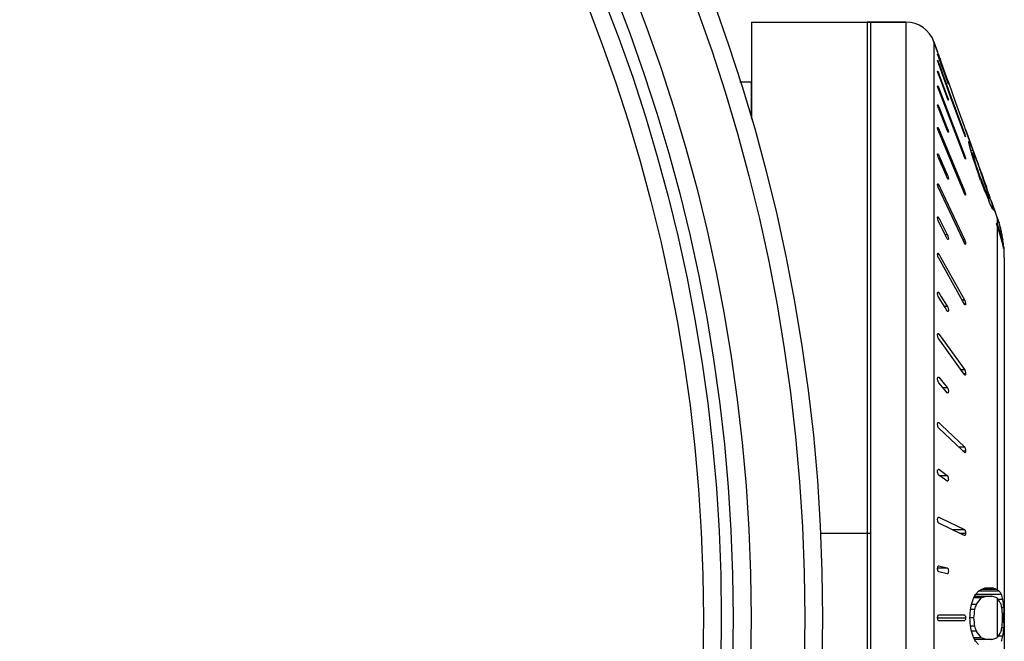
# Model space of a CAD drawing. Units: millimetres. Extents: x 0 to 420, y 0 to 297.
# Drawn here: x 230 to 239, y 229 to 234 of the extents above; entities that cross this region are included whole.
import ezdxf

# ---------------------------------------------------------------- set-up
doc = ezdxf.new("R2010")
doc.units = ezdxf.units.MM
doc.header["$LTSCALE"] = 23.1
doc.layers.add('02___PRT_ALL_AXES', color=7, linetype='CONTINUOUS')
doc.layers.add('7_ALL_FEATURES', color=7, linetype='CONTINUOUS')

msp = doc.modelspace()

# ---------------------------------------------------------------- linework, layer by layer
at = {"layer": '02___PRT_ALL_AXES', "color": 7, "linetype": 'CONTINUOUS'}
for p, q in [((237.4681, 234.1012), (237.4681, 224.1012)), ((237.7926, 234.1012), (237.4681, 234.1012)), ((238.0584, 233.8512), (238.0277, 233.9361)), ((236.399, 233.6012), (236.4931, 233.6012)), ((236.4931, 233.6012), (236.4931, 233.2992)), ((238.3626, 233.0089), (238.2931, 233.2012))]:
    msp.add_line(p, q, dxfattribs=at)
at = {"layer": '7_ALL_FEATURES', "color": 3, "linetype": 'CONTINUOUS'}
msp.add_line((236.4962, 234.1012), (236.4962, 233.2878), dxfattribs=at)
at = {"layer": '7_ALL_FEATURES', "color": 7, "linetype": 'CONTINUOUS'}
for p, q in [((236.4962, 234.1012), (237.7926, 234.1012)), ((237.4962, 234.1012), (237.4962, 206.0408)), ((238.0277, 233.9361), (238.0584, 233.8512)), ((238.0611, 233.8438), (238.0584, 233.8512)), ((238.0674, 233.8262), (238.0611, 233.8438)), ((238.0584, 233.779), (238.0585, 233.7794)), ((238.0739, 233.8084), (238.0674, 233.8262)), ((238.0674, 233.8104), (238.0688, 233.8065)), ((238.075, 233.785), (238.0674, 233.806)), ((238.0674, 233.7587), (238.0702, 233.7511)), ((238.0969, 233.6695), (238.0674, 233.7501)), ((238.0688, 233.8065), (238.0764, 233.7856)), ((238.0702, 233.7511), (238.0997, 233.6706)), ((238.0814, 233.7873), (238.0739, 233.8084)), ((238.0853, 233.7566), (238.075, 233.785)), ((238.0764, 233.7856), (238.0867, 233.7571)), ((238.0917, 233.7588), (238.0814, 233.7873)), ((238.1382, 233.6106), (238.0853, 233.7566)), ((238.0867, 233.7571), (238.1396, 233.6112)), ((238.14, 233.6252), (238.0917, 233.7588)), ((238.0674, 233.6717), (238.0717, 233.6603)), ((238.1679, 233.4759), (238.0969, 233.6695)), ((238.0997, 233.6706), (238.1707, 233.4769)), ((238.1354, 233.4769), (238.0674, 233.6587)), ((238.0717, 233.6603), (238.1396, 233.4785)), ((238.1396, 233.6068), (238.1382, 233.6106)), ((238.1458, 233.609), (238.14, 233.6252)), ((238.1542, 233.586), (238.1458, 233.609)), ((238.2122, 233.4252), (238.1542, 233.586)), ((238.0584, 233.5647), (238.059, 233.5662)), ((238.064, 233.558), (238.0674, 233.5498)), ((238.0674, 233.5498), (238.0731, 233.5349)), ((238.2784, 232.9838), (238.0674, 233.5327)), ((238.0731, 233.5349), (238.2841, 232.986)), ((238.1396, 233.4655), (238.1354, 233.4769)), ((238.2813, 233.1668), (238.1679, 233.4759)), ((238.1707, 233.4769), (238.2841, 233.1679)), ((238.2841, 233.2262), (238.2122, 233.4252)), ((238.0674, 233.3941), (238.0747, 233.3758)), ((238.1324, 233.2099), (238.0674, 233.3729)), ((238.0747, 233.3758), (238.1396, 233.2128)), ((238.0674, 233.2057), (238.0763, 233.1844)), ((238.2752, 232.6823), (238.0674, 233.1807)), ((238.0763, 233.1844), (238.2841, 232.686)), ((238.1396, 233.1917), (238.1324, 233.2099)), ((238.2874, 233.2169), (238.2841, 233.2262)), ((238.289, 233.2126), (238.2874, 233.2169)), ((238.2904, 233.2086), (238.289, 233.2126)), ((238.2931, 233.2012), (238.2904, 233.2086)), ((238.2931, 233.2012), (238.3626, 233.0089)), ((238.2841, 233.1592), (238.2813, 233.1668)), ((238.2905, 233.1492), (238.2924, 233.1425)), ((238.2931, 233.1389), (238.293, 233.1385)), ((238.3194, 233.1012), (238.3229, 233.1012)), ((238.3278, 233.0916), (238.3305, 233.0863)), ((238.3305, 233.0863), (238.3326, 233.082)), ((238.3326, 233.082), (238.3219, 233.082)), ((238.3553, 233.0246), (238.3372, 233.0246)), ((238.3432, 233.0054), (238.358, 233.0054)), ((238.3441, 233.0532), (238.3529, 233.0307)), ((238.3529, 233.0307), (238.3553, 233.0246)), ((238.3553, 233.0246), (238.3613, 233.0086)), ((238.358, 233.0054), (238.3623, 232.9959)), ((238.3613, 233.0086), (238.3619, 233.0069)), ((238.3619, 233.0069), (238.3696, 232.9861)), ((238.0674, 232.986), (238.078, 232.962)), ((238.1291, 232.8175), (238.0674, 232.9573)), ((238.078, 232.962), (238.1396, 232.8222)), ((238.2841, 232.9689), (238.2784, 232.9838)), ((238.2873, 232.961), (238.2841, 232.9689)), ((238.2931, 232.9539), (238.2926, 232.9525)), ((238.3571, 232.9863), (238.3491, 232.9863)), ((238.3625, 232.9671), (238.3571, 232.9863)), ((238.3678, 232.948), (238.3609, 232.948)), ((238.3623, 232.9959), (238.3666, 232.9863)), ((238.3673, 232.9498), (238.3625, 232.9671)), ((238.3666, 232.9863), (238.3742, 232.9671)), ((238.3678, 232.948), (238.3673, 232.9498)), ((238.377, 232.9192), (238.3678, 232.948)), ((238.3696, 232.9861), (238.381, 232.9554)), ((238.3742, 232.9671), (238.379, 232.9551)), ((238.379, 232.9551), (238.3818, 232.948)), ((238.381, 232.9554), (238.3838, 232.948)), ((238.3838, 232.948), (238.3818, 232.948)), ((238.3818, 232.948), (238.4033, 232.8906)), ((238.3838, 232.948), (238.4013, 232.8999)), ((238.3861, 232.8906), (238.377, 232.9192)), ((238.3861, 232.8906), (238.3798, 232.8906)), ((238.3958, 232.8617), (238.3861, 232.8906)), ((238.4194, 232.7757), (238.3923, 232.8523)), ((238.4054, 232.8331), (238.3958, 232.8617)), ((238.4013, 232.8999), (238.4046, 232.891)), ((238.4033, 232.8906), (238.4138, 232.8618)), ((238.4046, 232.891), (238.4156, 232.8608)), ((238.4138, 232.8618), (238.4244, 232.8331)), ((238.4156, 232.8608), (238.4187, 232.8523)), ((238.4187, 232.8523), (238.4255, 232.8335)), ((238.1396, 232.7935), (238.1291, 232.8175)), ((238.4054, 232.8331), (238.3991, 232.8331)), ((238.419, 232.7948), (238.4054, 232.8331)), ((238.419, 232.7948), (238.4127, 232.7948)), ((238.419, 232.7948), (238.4298, 232.766)), ((238.4194, 232.7757), (238.456, 232.6799)), ((238.4382, 232.7948), (238.4244, 232.8331)), ((238.4255, 232.8335), (238.4394, 232.7952)), ((238.4298, 232.766), (238.4406, 232.7374)), ((238.4585, 232.7374), (238.4382, 232.7948)), ((238.4394, 232.7952), (238.4431, 232.785)), ((238.4431, 232.785), (238.4601, 232.7379)), ((238.0586, 232.7363), (238.0584, 232.7399)), ((238.0674, 232.7368), (238.0798, 232.7105)), ((238.2717, 232.2714), (238.0674, 232.7047)), ((238.0798, 232.7105), (238.2841, 232.2772)), ((238.2841, 232.661), (238.2752, 232.6823)), ((238.4406, 232.7374), (238.4341, 232.7374)), ((238.4406, 232.7374), (238.452, 232.7085)), ((238.452, 232.7085), (238.4623, 232.6824)), ((238.4633, 232.6799), (238.456, 232.6799)), ((238.456, 232.6799), (238.457, 232.6774)), ((238.457, 232.6774), (238.487, 232.6033)), ((238.4685, 232.7085), (238.4585, 232.7374)), ((238.4601, 232.7379), (238.4673, 232.7182)), ((238.4623, 232.6824), (238.4633, 232.6799)), ((238.4633, 232.6799), (238.4718, 232.6607)), ((238.4673, 232.7182), (238.4652, 232.7182)), ((238.4782, 232.6879), (238.4673, 232.7182)), ((238.476, 232.6868), (238.4685, 232.7085)), ((238.4784, 232.6799), (238.476, 232.6868)), ((238.4808, 232.6808), (238.4782, 232.6879)), ((238.4915, 232.6511), (238.4808, 232.6808)), ((238.2873, 232.6541), (238.2841, 232.661)), ((238.4802, 232.6416), (238.4715, 232.6416)), ((238.4718, 232.6607), (238.4802, 232.6416)), ((238.4793, 232.6225), (238.5007, 232.6225)), ((238.4944, 232.643), (238.4915, 232.6511)), ((238.5005, 232.6262), (238.4944, 232.643)), ((238.5011, 232.6244), (238.5005, 232.6262)), ((238.5051, 232.6093), (238.5007, 232.6225)), ((238.5157, 232.5842), (238.5062, 232.6103)), ((238.5256, 232.5459), (238.5133, 232.5459)), ((238.5265, 232.5506), (238.5145, 232.5842)), ((238.5276, 232.551), (238.5157, 232.5842)), ((238.5256, 232.5459), (238.5245, 232.5495)), ((238.5252, 232.5267), (238.5293, 232.5267)), ((238.5279, 232.5467), (238.5265, 232.5506)), ((238.535, 232.5303), (238.5276, 232.551)), ((238.5339, 232.5298), (238.5279, 232.5467)), ((238.5351, 232.5265), (238.5339, 232.5298)), ((238.5373, 232.5241), (238.535, 232.5303)), ((238.5556, 232.4693), (238.5351, 232.5265)), ((238.5568, 232.4697), (238.5373, 232.5241)), ((238.0674, 232.4599), (238.0817, 232.4319)), ((238.1253, 232.3112), (238.0674, 232.4246)), ((238.0817, 232.4319), (238.1396, 232.3185)), ((238.5587, 232.4604), (238.5556, 232.4693)), ((238.5587, 232.4646), (238.5568, 232.4697)), ((238.5508, 232.4118), (238.5575, 232.4118)), ((238.5508, 232.4118), (238.5587, 232.391)), ((238.5575, 232.4118), (238.5581, 232.4103)), ((238.5581, 232.4103), (238.5587, 232.4088)), ((238.5782, 232.3544), (238.5716, 232.3544)), ((238.5723, 232.3524), (238.5716, 232.3544)), ((238.5731, 232.4167), (238.5725, 232.4186)), ((238.5738, 232.419), (238.5744, 232.4171)), ((238.5776, 232.3564), (238.5782, 232.3544)), ((238.1396, 232.2832), (238.1253, 232.3112)), ((238.2841, 232.2451), (238.2717, 232.2714)), ((238.5907, 232.3161), (238.5842, 232.3161)), ((238.5969, 232.2969), (238.5895, 232.2969)), ((238.6057, 232.2778), (238.5948, 232.2778)), ((238.6054, 232.2796), (238.6057, 232.2778)), ((238.2929, 232.2456), (238.2931, 232.242)), ((238.6124, 232.2203), (238.6081, 232.2203)), ((238.6134, 232.2012), (238.6123, 232.2012)), ((238.6124, 232.2203), (238.6129, 232.2108)), ((238.6129, 232.2108), (238.6134, 232.2012)), ((238.0657, 232.1602), (238.0674, 232.1575)), ((238.0674, 232.1575), (238.0838, 232.1284)), ((238.2677, 231.7627), (238.0674, 232.1192)), ((238.0838, 232.1284), (238.2841, 231.7718)), ((238.6181, 232.1262), (238.6181, 226.0762)), ((238.0674, 231.8318), (238.0859, 231.8025)), ((238.1212, 231.7055), (238.0674, 231.7909)), ((238.0859, 231.8025), (238.1396, 231.7171)), ((238.1396, 231.6761), (238.1212, 231.7055)), ((238.2841, 231.7335), (238.2677, 231.7627)), ((238.2858, 231.7309), (238.2841, 231.7335)), ((238.0674, 231.4853), (238.0687, 231.4836)), ((238.2635, 231.1705), (238.0674, 231.442)), ((238.0687, 231.4836), (238.088, 231.4569)), ((238.088, 231.4569), (238.2841, 231.1853)), ((238.0636, 231.123), (238.0674, 231.1207)), ((238.0674, 231.1207), (238.0898, 231.0945)), ((238.2828, 231.1438), (238.2635, 231.1705)), ((238.2841, 231.142), (238.2828, 231.1438)), ((238.1173, 231.0171), (238.0674, 231.0754)), ((238.0898, 231.0945), (238.1396, 231.0362)), ((238.1396, 230.9909), (238.1173, 231.0171)), ((238.1435, 230.9886), (238.1396, 230.9909)), ((238.0644, 230.7422), (238.0674, 230.7407)), ((238.0674, 230.7407), (238.0701, 230.7382)), ((238.2606, 230.5107), (238.0674, 230.6937)), ((238.0701, 230.7382), (238.0909, 230.7185)), ((238.0909, 230.7185), (238.2841, 230.5355)), ((238.2814, 230.4911), (238.2606, 230.5107)), ((238.2841, 230.4885), (238.2814, 230.4911)), ((238.2871, 230.4871), (238.2841, 230.4885)), ((238.0652, 230.3491), (238.0674, 230.3483)), ((238.0674, 230.3483), (238.0903, 230.3319)), ((238.1168, 230.2646), (238.0674, 230.3)), ((238.0903, 230.3319), (238.1396, 230.2965)), ((238.1396, 230.2482), (238.1168, 230.2646)), ((238.1419, 230.2474), (238.1396, 230.2482)), ((238.0659, 229.9466), (238.0674, 229.9463)), ((238.0674, 229.9463), (238.068, 229.946)), ((238.068, 229.946), (238.0866, 229.9371)), ((238.2648, 229.8021), (238.0674, 229.8971)), ((238.0866, 229.9371), (238.2841, 229.8421)), ((238.2841, 229.7929), (238.2648, 229.8021)), ((238.2856, 229.7925), (238.2841, 229.7929)), ((238.0667, 229.538), (238.0674, 229.5379)), ((238.0674, 229.5379), (238.1396, 229.5205)), ((238.1396, 229.4707), (238.0674, 229.4881)), ((238.1404, 229.4706), (238.1396, 229.4707)), ((238.3758, 229.2981), (238.4029, 229.3262)), ((238.5947, 229.2981), (238.3758, 229.2981)), ((238.4029, 229.3262), (238.4233, 229.3403)), ((238.5742, 229.3262), (238.4029, 229.3262)), ((238.4233, 229.3403), (238.4574, 229.3543)), ((238.5544, 229.3403), (238.4233, 229.3403)), ((238.4574, 229.3543), (238.5195, 229.3543)), ((238.5544, 229.3403), (238.5195, 229.3543)), ((238.5587, 229.3374), (238.5544, 229.3403)), ((238.384, 229.2137), (238.3439, 229.2137)), ((238.4247, 229.2699), (238.3625, 229.2699)), ((238.3692, 229.284), (238.5142, 229.284)), ((238.4247, 229.2699), (238.4659, 229.284)), ((238.5559, 229.2699), (238.5142, 229.284)), ((238.5587, 229.2663), (238.5559, 229.2699)), ((238.606, 229.2559), (238.5661, 229.2559)), ((238.0674, 229.1262), (238.2841, 229.1262)), ((238.3705, 229.1715), (238.3358, 229.1715)), ((238.6136, 229.1856), (238.5971, 229.1856)), ((238.6136, 229.1856), (238.6139, 229.1718)), ((238.6139, 229.1718), (238.6145, 229.1435)), ((238.2841, 229.0762), (238.0674, 229.0762)), ((238.3638, 229.1012), (238.3292, 229.1012)), ((238.6153, 229.1012), (238.6034, 229.1012)), ((238.6145, 229.0589), (238.6139, 229.0306)), ((238.3705, 229.0309), (238.3358, 229.0309)), ((238.384, 228.9887), (238.3439, 228.9887)), ((238.6136, 229.0168), (238.5971, 229.0168)), ((238.6139, 229.0306), (238.6136, 229.0168)), ((238.4247, 228.9324), (238.3625, 228.9324)), ((238.5142, 228.9184), (238.3692, 228.9184)), ((238.4029, 228.8762), (238.3758, 228.9043)), ((238.4659, 228.9184), (238.4247, 228.9324)), ((238.5142, 228.9184), (238.5559, 228.9324)), ((238.5559, 228.9324), (238.5587, 228.9361)), ((238.606, 228.9465), (238.5661, 228.9465))]:
    msp.add_line(p, q, dxfattribs=at)
at = {"layer": '7_ALL_FEATURES', "color": 9, "linetype": 'CONTINUOUS'}
for p, q in [((237.7926, 234.1012), (237.7926, 224.1012)), ((238.0277, 233.9361), (238.0277, 224.2663)), ((238.0643, 233.7587), (238.0674, 233.7587)), ((238.063, 233.6717), (238.0674, 233.6717)), ((238.0617, 233.5498), (238.0674, 233.5498)), ((238.1348, 233.4785), (238.1396, 233.4785)), ((238.0605, 233.3941), (238.0674, 233.3941)), ((238.0584, 233.2057), (238.0674, 233.2057)), ((238.1312, 233.2128), (238.1396, 233.2128)), ((238.2809, 233.1679), (238.2841, 233.1679)), ((238.06, 232.986), (238.0674, 232.986)), ((238.2775, 232.986), (238.2841, 232.986)), ((238.2912, 232.9539), (238.2931, 232.9539)), ((238.127, 232.8222), (238.1396, 232.8222)), ((238.0584, 232.7368), (238.0674, 232.7368)), ((238.2737, 232.686), (238.2841, 232.686)), ((238.2888, 232.6519), (238.2931, 232.6519)), ((238.0586, 232.4599), (238.0674, 232.4599)), ((238.5587, 232.4604), (238.5587, 232.4118)), ((238.5587, 232.391), (238.5587, 229.3374)), ((238.1216, 232.3185), (238.1396, 232.3185)), ((238.2689, 232.2772), (238.2841, 232.2772)), ((238.2858, 232.242), (238.2931, 232.242)), ((238.0584, 232.1575), (238.0674, 232.1575)), ((238.0593, 231.8318), (238.0674, 231.8318)), ((238.2626, 231.7718), (238.2841, 231.7718)), ((238.1139, 231.7171), (238.1396, 231.7171)), ((238.2823, 231.7366), (238.2931, 231.7366)), ((238.0584, 231.4853), (238.0674, 231.4853)), ((238.2528, 231.1853), (238.2841, 231.1853)), ((238.0606, 231.1207), (238.0674, 231.1207)), ((238.2775, 231.1512), (238.2931, 231.1512)), ((238.1009, 231.0362), (238.1396, 231.0362)), ((238.0644, 230.7407), (238.0674, 230.7407)), ((238.2345, 230.5355), (238.2841, 230.5355)), ((238.2683, 230.5035), (238.2931, 230.5035)), ((238.0652, 230.3483), (238.0674, 230.3483)), ((238.0723, 230.2965), (238.1396, 230.2965)), ((238.0648, 229.9463), (238.0674, 229.9463)), ((237.4962, 229.8088), (237.0748, 229.8088)), ((238.1817, 229.8421), (238.2841, 229.8421)), ((238.2419, 229.8132), (238.2931, 229.8132)), ((238.0586, 229.5205), (238.1396, 229.5205)), ((238.5587, 229.2663), (238.5587, 228.9361)), ((238.0584, 229.1012), (238.2931, 229.1012))]:
    msp.add_line(p, q, dxfattribs=at)
at = {"layer": '7_ALL_FEATURES', "color": 7, "linetype": 'CONTINUOUS'}
for radius in [15, 14.25, 14.15, 14]:
    msp.add_circle((222.0931, 229.1012), radius, dxfattribs=at)
at = {"layer": '7_ALL_FEATURES', "color": 9, "linetype": 'CONTINUOUS'}
for radius in [14.85, 14.4]:
    msp.add_circle((222.0931, 229.1012), radius, dxfattribs=at)
at = {"layer": '7_ALL_FEATURES', "color": 7, "linetype": 'CONTINUOUS'}
for centre, radius, start, end in [((237.7926, 233.8512), 0.25, 19.85521, 90), ((238.8698, 234.0969), 0.8534, 199.17095, 199.92556), ((237.2415, 233.2856), 0.9553, 19.25051, 19.92735), ((237.8642, 233.0316), 0.4605, 6.29333, 8.69655), ((237.7129, 232.7812), 0.6888, 26.78638, 27.68205), ((234.5224, 232.0366), 3.9407, 14.5206, 15.38514), ((233.1215, 230.9885), 5.6159, 21.57186, 21.88836), ((223.4627, 228.3772), 15.5836, 17.05606, 17.35086), ((237.1241, 232.7266), 1.26, 11.89394, 12.78527), ((202.3268, 221.0808), 37.938, 18.07614, 18.22831), ((233.894, 231.1934), 4.8194, 17.48796, 17.96597), ((236.8523, 231.7984), 1.8333, 26.71238, 27.38434), ((232.7631, 229.95), 6.309, 24.29636, 24.87008), ((237.3337, 232.3289), 1.1984, 14.65026, 15.12385), ((237.348, 232.3327), 1.1837, 14.17168, 14.65024), ((233.8892, 231.0759), 4.8639, 18.064, 18.37671), ((237.915, 232.162), 0.7109, 30.87022, 32.68571), ((234.0241, 231.1198), 4.722, 17.62363, 18.0646), ((238.1225, 232.4588), 0.4124, 10.83589, 12.1932), ((238.1298, 232.4602), 0.405, 9.45926, 10.83563), ((237.6134, 232.1246), 1.0045, 19.34237, 19.77856), ((237.594, 232.1191), 1.0233, 17.0196, 19.48569), ((237.6132, 232.1246), 1.0047, 18.90617, 19.34237), ((237.6114, 232.1263), 1.006, 16.91842, 18.78102), ((237.7791, 232.0984), 0.8391, 19.74118, 21.71301), ((237.6922, 232.0636), 0.9263, 18.29589, 20.69704), ((237.781, 232.0991), 0.8371, 17.90387, 19.74085), ((237.8223, 232.0865), 0.7958, 13.91106, 19.52557), ((237.5908, 232.1181), 1.0267, 16.62612, 16.90959), ((237.6087, 232.1254), 1.0087, 16.51695, 16.8059), ((237.577, 232.1202), 1.0393, 14.67085, 16.29784), ((237.6078, 232.1252), 1.0096, 15.95832, 16.51691), ((237.9773, 232.1368), 0.6391, 18.10581, 19.90405), ((237.6068, 232.1249), 1.0107, 15.59376, 15.95834), ((237.6032, 232.1239), 1.0145, 13.40821, 15.59263), ((237.5651, 232.117), 1.0516, 13.27692, 14.67112), ((237.5583, 232.1154), 1.0586, 13.04609, 13.27818), ((237.5427, 232.1277), 1.0711, 10.13241, 12.22076), ((237.6002, 232.1232), 1.0176, 13.13399, 13.40917), ((237.5922, 232.1246), 1.025, 10.79247, 12.95216), ((237.9729, 232.1354), 0.6437, 16.30385, 18.10529), ((238.1921, 232.177), 0.4222, 16.50446, 19.23506), ((238.0295, 232.1161), 0.5879, 10.21298, 15.96331), ((237.6812, 232.1783), 0.9262, 7.9601, 8.55738), ((237.6343, 232.1717), 0.9736, 7.39046, 7.96013), ((237.577, 232.1217), 1.0404, 9.7485, 10.79497), ((237.5664, 232.1199), 1.0513, 8.73997, 9.74852), ((237.548, 232.126), 1.0685, 7.13746, 8.16491), ((238.3505, 232.1535), 0.2661, 10.32897, 14.55154), ((237.4957, 232.1195), 1.1212, 6.15215, 7.13734), ((237.4368, 232.1131), 1.1804, 5.21033, 6.15205), ((237.6181, 232.1262), 1, 0, 5.4229), ((226.5994, 234.8653), 13.0261, 334.49255, 334.69798), ((238.104, 229.1446), 0.5141, 12.50023, 17.36749), ((227.0677, 232.4234), 11.7241, 343.96833, 344.32554), ((227.0623, 232.8042), 11.8774, 342.19089, 342.40452), ((224.5668, 239.2556), 17.0808, 323.99154, 324.22445), ((237.5552, 228.983), 1.0615, 10.2277, 12.55077), ((237.3213, 229.0816), 1.2965, 4.60062, 7.72648), ((227.2655, 230.008), 11.1009, 355.31427, 355.75109), ((227.536, 230.1661), 10.88, 354.3828, 354.75475), ((231.5062, 228.767), 7.1051, 2.69599, 3.26376), ((226.2528, 228.8905), 12.3643, 0.97632, 1.17222), ((227.2655, 228.1944), 11.1009, 4.24891, 4.68573), ((227.536, 228.0362), 10.88, 5.24525, 5.6172), ((231.5062, 229.4354), 7.1051, 356.73624, 357.30401), ((226.2528, 229.3119), 12.3643, 358.82778, 359.02368), ((227.0677, 225.779), 11.7241, 15.67446, 16.03167), ((227.0623, 225.3982), 11.8774, 17.59548, 17.8091), ((224.5668, 218.9468), 17.0808, 35.77555, 36.00846), ((237.5552, 229.2194), 1.0615, 347.44923, 349.7723), ((237.3213, 229.1208), 1.2965, 352.27353, 355.39938), ((226.5994, 223.3371), 13.0261, 25.30202, 25.50745), ((238.104, 229.0578), 0.5141, 342.63251, 347.49977)]:
    msp.add_arc(centre, radius, start, end, dxfattribs=at)
for points, knots in [([(238.0637, 233.8166), (238.0629, 233.8188), (238.0615, 233.8227), (238.06, 233.8274), (238.0591, 233.8303), (238.0586, 233.8319), (238.0586, 233.8325), (238.0583, 233.8332), (238.0584, 233.8332)], [0, 0, 0, 0, 0.399552, 0.720609, 0.840622, 0.928742, 0.981989, 1, 1, 1, 1]), ([(238.0584, 233.8332), (238.0586, 233.8332), (238.0589, 233.8323), (238.0595, 233.8313), (238.0604, 233.829), (238.062, 233.825), (238.0644, 233.8186), (238.0664, 233.8133), (238.0674, 233.8104)], [0, 0, 0, 0, 0.021815, 0.081628, 0.176472, 0.30251, 0.624818, 1, 1, 1, 1]), ([(238.0591, 233.7755), (238.059, 233.7759), (238.0587, 233.777), (238.0584, 233.7782), (238.0584, 233.779)], [0, 0, 0, 0, 0.344318, 1, 1, 1, 1]), ([(238.0585, 233.7794), (238.0587, 233.7794), (238.0591, 233.7787), (238.0598, 233.7777), (238.0607, 233.7757), (238.0623, 233.7721), (238.0646, 233.7663), (238.0664, 233.7614), (238.0674, 233.7587)], [0, 0, 0, 0, 0.025807, 0.085838, 0.178806, 0.30225, 0.621679, 1, 1, 1, 1]), ([(238.0674, 233.7501), (238.0665, 233.7525), (238.0636, 233.7608), (238.0607, 233.7693), (238.0591, 233.7755)], [0, 0, 0, 0, 0.285135, 1, 1, 1, 1]), ([(238.0604, 233.6798), (238.06, 233.6812), (238.0594, 233.6837), (238.0587, 233.6871), (238.0584, 233.6888), (238.0585, 233.6902), (238.0587, 233.6902)], [0, 0, 0, 0, 0.416209, 0.732056, 0.926996, 1, 1, 1, 1]), ([(238.0587, 233.6902), (238.0593, 233.6902), (238.0604, 233.6877), (238.0624, 233.6845), (238.0648, 233.6784), (238.0665, 233.6741), (238.0674, 233.6717)], [0, 0, 0, 0, 0.090419, 0.307354, 0.622711, 1, 1, 1, 1]), ([(238.0674, 233.6587), (238.0667, 233.6605), (238.0642, 233.6675), (238.0619, 233.6745), (238.0604, 233.6798)], [0, 0, 0, 0, 0.257346, 1, 1, 1, 1]), ([(238.1487, 233.584), (238.1485, 233.584), (238.1482, 233.5849), (238.1476, 233.5859), (238.1467, 233.5882), (238.145, 233.5922), (238.1427, 233.5986), (238.1407, 233.6039), (238.1396, 233.6068)], [0, 0, 0, 0, 0.021887, 0.081775, 0.176684, 0.302756, 0.624999, 1, 1, 1, 1]), ([(238.1434, 233.6005), (238.1442, 233.5983), (238.1455, 233.5944), (238.1471, 233.5897), (238.148, 233.5869), (238.1485, 233.5853), (238.1485, 233.5846), (238.1488, 233.584), (238.1487, 233.584)], [0, 0, 0, 0, 0.3996, 0.720669, 0.840679, 0.928788, 0.982012, 1, 1, 1, 1]), ([(238.0591, 233.5596), (238.059, 233.5602), (238.0587, 233.5618), (238.0584, 233.5636), (238.0584, 233.5647)], [0, 0, 0, 0, 0.310393, 1, 1, 1, 1]), ([(238.059, 233.5662), (238.0593, 233.5662), (238.0601, 233.5654), (238.0618, 233.5628), (238.0631, 233.56), (238.064, 233.558)], [0, 0, 0, 0, 0.102258, 0.30551, 1, 1, 1, 1]), ([(238.0674, 233.5327), (238.0665, 233.535), (238.0633, 233.5439), (238.0605, 233.5529), (238.0591, 233.5596)], [0, 0, 0, 0, 0.265363, 1, 1, 1, 1]), ([(238.1396, 233.4785), (238.1403, 233.4767), (238.1428, 233.4697), (238.1452, 233.4626), (238.1467, 233.4573)], [0, 0, 0, 0, 0.257417, 1, 1, 1, 1]), ([(238.1484, 233.447), (238.1478, 233.447), (238.1467, 233.4495), (238.1447, 233.4527), (238.1423, 233.4588), (238.1405, 233.4631), (238.1396, 233.4655)], [0, 0, 0, 0, 0.090745, 0.3078, 0.623017, 1, 1, 1, 1]), ([(238.1467, 233.4573), (238.1471, 233.4559), (238.1477, 233.4535), (238.1484, 233.4501), (238.1488, 233.4484), (238.1486, 233.447), (238.1484, 233.447)], [0, 0, 0, 0, 0.416297, 0.732093, 0.926909, 1, 1, 1, 1]), ([(238.0674, 233.3729), (238.066, 233.3764), (238.0636, 233.3834), (238.0605, 233.3935), (238.0589, 233.4015), (238.0581, 233.4064), (238.0586, 233.4079)], [0, 0, 0, 0, 0.307816, 0.615594, 0.864201, 1, 1, 1, 1]), ([(238.0586, 233.4079), (238.0587, 233.4081), (238.0588, 233.4084), (238.0591, 233.4085), (238.0593, 233.4085)], [0, 0, 0, 0, 0.568163, 1, 1, 1, 1]), ([(238.0593, 233.4085), (238.0599, 233.4085), (238.0612, 233.4069), (238.0629, 233.4041), (238.0652, 233.3995), (238.0666, 233.396), (238.0674, 233.3941)], [0, 0, 0, 0, 0.105736, 0.320441, 0.626509, 1, 1, 1, 1]), ([(238.0584, 233.2148), (238.0584, 233.2153), (238.0584, 233.2164), (238.0589, 233.2181), (238.0596, 233.2181)], [0, 0, 0, 0, 0.396989, 1, 1, 1, 1]), ([(238.0591, 233.2084), (238.059, 233.209), (238.0587, 233.2111), (238.0584, 233.2133), (238.0584, 233.2148)], [0, 0, 0, 0, 0.291533, 1, 1, 1, 1]), ([(238.0674, 233.1807), (238.0646, 233.1875), (238.0615, 233.1967), (238.0595, 233.2062), (238.0591, 233.2084)], [0, 0, 0, 0, 0.768199, 1, 1, 1, 1]), ([(238.0596, 233.2181), (238.0604, 233.2181), (238.0622, 233.2161), (238.0632, 233.2143), (238.064, 233.213)], [0, 0, 0, 0, 0.335743, 1, 1, 1, 1]), ([(238.064, 233.213), (238.0643, 233.2124), (238.0655, 233.21), (238.0666, 233.2076), (238.0674, 233.2057)], [0, 0, 0, 0, 0.222955, 1, 1, 1, 1]), ([(238.1396, 233.2128), (238.141, 233.2093), (238.1435, 233.2023), (238.1466, 233.1923), (238.1482, 233.1842), (238.149, 233.1794), (238.1485, 233.1778)], [0, 0, 0, 0, 0.307751, 0.615489, 0.864123, 1, 1, 1, 1]), ([(238.1478, 233.1772), (238.1472, 233.1772), (238.1459, 233.1789), (238.1441, 233.1817), (238.1419, 233.1863), (238.1404, 233.1897), (238.1396, 233.1917)], [0, 0, 0, 0, 0.106213, 0.321044, 0.626911, 1, 1, 1, 1]), ([(238.1485, 233.1778), (238.1484, 233.1777), (238.1483, 233.1774), (238.148, 233.1772), (238.1478, 233.1772)], [0, 0, 0, 0, 0.567028, 1, 1, 1, 1]), ([(238.2841, 233.1679), (238.2847, 233.1663), (238.2869, 233.1601), (238.289, 233.1539), (238.2905, 233.1492)], [0, 0, 0, 0, 0.259536, 1, 1, 1, 1]), ([(238.293, 233.1385), (238.2928, 233.1385), (238.2924, 233.1392), (238.2918, 233.1403), (238.2908, 233.1422), (238.2892, 233.1459), (238.2869, 233.1516), (238.2851, 233.1565), (238.2841, 233.1592)], [0, 0, 0, 0, 0.02596, 0.086231, 0.179415, 0.302863, 0.622077, 1, 1, 1, 1]), ([(238.0674, 232.9573), (238.0645, 232.9641), (238.0611, 232.9743), (238.0587, 232.9869), (238.0582, 232.9926), (238.0586, 232.9948)], [0, 0, 0, 0, 0.568576, 0.828688, 1, 1, 1, 1]), ([(238.0586, 232.9948), (238.0587, 232.9951), (238.0589, 232.9958), (238.0595, 232.9967), (238.06, 232.9967)], [0, 0, 0, 0, 0.351678, 1, 1, 1, 1]), ([(238.06, 232.9967), (238.0606, 232.9967), (238.0619, 232.9957), (238.0645, 232.9922), (238.0662, 232.9887), (238.0674, 232.986)], [0, 0, 0, 0, 0.125842, 0.339545, 1, 1, 1, 1]), ([(238.2841, 232.986), (238.285, 232.9836), (238.2882, 232.9748), (238.291, 232.9658), (238.2924, 232.959)], [0, 0, 0, 0, 0.26538, 1, 1, 1, 1]), ([(238.2926, 232.9525), (238.2922, 232.9525), (238.2914, 232.9533), (238.2896, 232.956), (238.2883, 232.9589), (238.2873, 232.961)], [0, 0, 0, 0, 0.102508, 0.306403, 1, 1, 1, 1]), ([(238.2924, 232.959), (238.2925, 232.9585), (238.2929, 232.9568), (238.2931, 232.9551), (238.2931, 232.9539)], [0, 0, 0, 0, 0.310339, 1, 1, 1, 1]), ([(238.1396, 232.8222), (238.1426, 232.8155), (238.146, 232.8052), (238.1484, 232.7926), (238.1489, 232.7869), (238.1485, 232.7848)], [0, 0, 0, 0, 0.568516, 0.828629, 1, 1, 1, 1]), ([(238.147, 232.7828), (238.1465, 232.7829), (238.1452, 232.7839), (238.1426, 232.7873), (238.1408, 232.7908), (238.1396, 232.7935)], [0, 0, 0, 0, 0.126401, 0.34024, 1, 1, 1, 1]), ([(238.1485, 232.7848), (238.1484, 232.7845), (238.1482, 232.7837), (238.1476, 232.7828), (238.147, 232.7828)], [0, 0, 0, 0, 0.350825, 1, 1, 1, 1]), ([(238.0584, 232.7399), (238.0584, 232.7407), (238.0584, 232.7426), (238.0592, 232.7457), (238.0605, 232.7457)], [0, 0, 0, 0, 0.392526, 1, 1, 1, 1]), ([(238.0674, 232.7047), (238.0651, 232.7096), (238.0615, 232.7201), (238.0591, 232.7308), (238.0586, 232.7363)], [0, 0, 0, 0, 0.499099, 1, 1, 1, 1]), ([(238.0605, 232.7457), (238.0608, 232.7457), (238.0623, 232.7452), (238.0633, 232.7439), (238.064, 232.7428)], [0, 0, 0, 0, 0.1674, 1, 1, 1, 1]), ([(238.064, 232.7428), (238.0643, 232.7424), (238.0656, 232.7405), (238.0666, 232.7385), (238.0674, 232.7368)], [0, 0, 0, 0, 0.215252, 1, 1, 1, 1]), ([(238.2841, 232.686), (238.2869, 232.6792), (238.29, 232.67), (238.2921, 232.6605), (238.2924, 232.6583)], [0, 0, 0, 0, 0.768279, 1, 1, 1, 1]), ([(238.2919, 232.6486), (238.2911, 232.6486), (238.2892, 232.6508), (238.2881, 232.6527), (238.2873, 232.6541)], [0, 0, 0, 0, 0.335162, 1, 1, 1, 1]), ([(238.2931, 232.6519), (238.2931, 232.6514), (238.2931, 232.6503), (238.2926, 232.6486), (238.2919, 232.6486)], [0, 0, 0, 0, 0.396514, 1, 1, 1, 1]), ([(238.2924, 232.6583), (238.2925, 232.6577), (238.2929, 232.6556), (238.2931, 232.6534), (238.2931, 232.6519)], [0, 0, 0, 0, 0.291436, 1, 1, 1, 1]), ([(238.0637, 232.4336), (238.0623, 232.4374), (238.0602, 232.4449), (238.0586, 232.454), (238.0584, 232.4606), (238.0585, 232.4642), (238.0598, 232.4673), (238.061, 232.4673)], [0, 0, 0, 0, 0.342565, 0.66607, 0.796663, 0.896486, 1, 1, 1, 1]), ([(238.061, 232.4673), (238.0622, 232.4673), (238.0649, 232.4645), (238.0665, 232.4618), (238.0674, 232.4599)], [0, 0, 0, 0, 0.358694, 1, 1, 1, 1]), ([(238.0674, 232.4246), (238.0671, 232.4252), (238.0657, 232.4282), (238.0645, 232.4312), (238.0637, 232.4336)], [0, 0, 0, 0, 0.22597, 1, 1, 1, 1]), ([(238.1396, 232.3185), (238.14, 232.3179), (238.1414, 232.3149), (238.1426, 232.3118), (238.1434, 232.3095)], [0, 0, 0, 0, 0.225898, 1, 1, 1, 1]), ([(238.1461, 232.2759), (238.1449, 232.2759), (238.1422, 232.2786), (238.1406, 232.2813), (238.1396, 232.2832)], [0, 0, 0, 0, 0.359424, 1, 1, 1, 1]), ([(238.1434, 232.3095), (238.1447, 232.3057), (238.1469, 232.2982), (238.1485, 232.2891), (238.1487, 232.2825), (238.1486, 232.2789), (238.1473, 232.2759), (238.1461, 232.2759)], [0, 0, 0, 0, 0.342594, 0.665945, 0.796445, 0.896208, 1, 1, 1, 1]), ([(238.2841, 232.2772), (238.2864, 232.2722), (238.29, 232.2618), (238.2924, 232.251), (238.2929, 232.2456)], [0, 0, 0, 0, 0.499061, 1, 1, 1, 1]), ([(238.2873, 232.2393), (238.2871, 232.2397), (238.2858, 232.2415), (238.2848, 232.2435), (238.2841, 232.2451)], [0, 0, 0, 0, 0.217266, 1, 1, 1, 1]), ([(238.291, 232.2361), (238.2907, 232.2361), (238.2891, 232.2367), (238.2881, 232.2381), (238.2873, 232.2393)], [0, 0, 0, 0, 0.16609, 1, 1, 1, 1]), ([(238.2931, 232.242), (238.2931, 232.2411), (238.2931, 232.2393), (238.2923, 232.2361), (238.291, 232.2361)], [0, 0, 0, 0, 0.392028, 1, 1, 1, 1]), ([(238.0584, 232.1544), (238.0584, 232.1566), (238.0583, 232.1597), (238.0605, 232.1634), (238.0616, 232.1634)], [0, 0, 0, 0, 0.667725, 1, 1, 1, 1]), ([(238.0674, 232.1192), (238.0645, 232.1244), (238.0606, 232.1361), (238.0584, 232.1482), (238.0584, 232.1544)], [0, 0, 0, 0, 0.48488, 1, 1, 1, 1]), ([(238.0616, 232.1634), (238.0619, 232.1634), (238.0636, 232.1629), (238.0648, 232.1614), (238.0657, 232.1602)], [0, 0, 0, 0, 0.181027, 1, 1, 1, 1]), ([(238.0637, 231.7988), (238.0607, 231.8067), (238.0583, 231.8168), (238.0585, 231.8286), (238.0589, 231.8329), (238.0607, 231.8363), (238.0622, 231.8363)], [0, 0, 0, 0, 0.646302, 0.781436, 0.886274, 1, 1, 1, 1]), ([(238.0622, 231.8363), (238.0626, 231.8363), (238.0649, 231.8356), (238.0664, 231.8335), (238.0674, 231.8318)], [0, 0, 0, 0, 0.176548, 1, 1, 1, 1]), ([(238.0674, 231.7909), (238.0671, 231.7914), (238.0656, 231.7939), (238.0645, 231.7966), (238.0637, 231.7988)], [0, 0, 0, 0, 0.218316, 1, 1, 1, 1]), ([(238.2841, 231.7718), (238.2844, 231.7713), (238.2857, 231.7689), (238.2867, 231.7663), (238.2875, 231.7643)], [0, 0, 0, 0, 0.224326, 1, 1, 1, 1]), ([(238.2875, 231.7643), (238.2901, 231.7575), (238.2924, 231.7482), (238.2931, 231.7388), (238.2931, 231.7366)], [0, 0, 0, 0, 0.772727, 1, 1, 1, 1]), ([(238.1396, 231.7171), (238.14, 231.7166), (238.1414, 231.714), (238.1426, 231.7113), (238.1434, 231.7092)], [0, 0, 0, 0, 0.218213, 1, 1, 1, 1]), ([(238.1434, 231.7092), (238.1464, 231.7013), (238.1488, 231.6912), (238.1486, 231.6794), (238.1482, 231.6751), (238.1464, 231.6717), (238.1449, 231.6717)], [0, 0, 0, 0, 0.646198, 0.781226, 0.885995, 1, 1, 1, 1]), ([(238.2899, 231.7277), (238.2896, 231.7277), (238.2878, 231.7282), (238.2866, 231.7297), (238.2858, 231.7309)], [0, 0, 0, 0, 0.181162, 1, 1, 1, 1]), ([(238.2931, 231.7366), (238.2931, 231.7344), (238.2933, 231.7313), (238.291, 231.7277), (238.2899, 231.7277)], [0, 0, 0, 0, 0.6668, 1, 1, 1, 1]), ([(238.1449, 231.6717), (238.1445, 231.6717), (238.1421, 231.6724), (238.1407, 231.6745), (238.1396, 231.6761)], [0, 0, 0, 0, 0.177118, 1, 1, 1, 1]), ([(238.0584, 231.4762), (238.0584, 231.4779), (238.0586, 231.4811), (238.0593, 231.4854), (238.0613, 231.4887), (238.0629, 231.4887)], [0, 0, 0, 0, 0.375124, 0.668934, 1, 1, 1, 1]), ([(238.061, 231.4573), (238.0598, 231.462), (238.0587, 231.4683), (238.0584, 231.4747), (238.0584, 231.4762)], [0, 0, 0, 0, 0.764955, 1, 1, 1, 1]), ([(238.0674, 231.442), (238.0668, 231.4429), (238.0639, 231.4477), (238.0621, 231.453), (238.061, 231.4573)], [0, 0, 0, 0, 0.201036, 1, 1, 1, 1]), ([(238.0629, 231.4887), (238.0632, 231.4887), (238.0651, 231.4882), (238.0665, 231.4866), (238.0674, 231.4853)], [0, 0, 0, 0, 0.190882, 1, 1, 1, 1]), ([(238.2841, 231.1853), (238.2847, 231.1844), (238.2875, 231.1797), (238.2894, 231.1744), (238.2905, 231.1701)], [0, 0, 0, 0, 0.20105, 1, 1, 1, 1]), ([(238.0604, 231.0919), (238.0596, 231.0956), (238.0584, 231.1028), (238.0582, 231.1115), (238.0592, 231.1174), (238.0603, 231.1209), (238.0623, 231.123), (238.0636, 231.123)], [0, 0, 0, 0, 0.346197, 0.659536, 0.784122, 0.880811, 1, 1, 1, 1]), ([(238.2886, 231.1387), (238.2883, 231.1387), (238.2864, 231.1392), (238.285, 231.1408), (238.2841, 231.142)], [0, 0, 0, 0, 0.191451, 1, 1, 1, 1]), ([(238.2931, 231.1512), (238.2931, 231.1495), (238.2929, 231.1463), (238.2922, 231.142), (238.2902, 231.1387), (238.2886, 231.1387)], [0, 0, 0, 0, 0.374686, 0.668196, 1, 1, 1, 1]), ([(238.2905, 231.1701), (238.2917, 231.1654), (238.2928, 231.1591), (238.2931, 231.1527), (238.2931, 231.1512)], [0, 0, 0, 0, 0.764944, 1, 1, 1, 1]), ([(238.0674, 231.0754), (238.0657, 231.0774), (238.063, 231.0828), (238.0612, 231.0886), (238.0604, 231.0919)], [0, 0, 0, 0, 0.426757, 1, 1, 1, 1]), ([(238.1396, 231.0362), (238.1413, 231.0342), (238.144, 231.0287), (238.1459, 231.023), (238.1467, 231.0196)], [0, 0, 0, 0, 0.426782, 1, 1, 1, 1]), ([(238.1467, 231.0196), (238.1475, 231.0159), (238.1487, 231.0087), (238.1489, 231.0001), (238.1479, 230.9942), (238.1468, 230.9907), (238.1448, 230.9886), (238.1435, 230.9886)], [0, 0, 0, 0, 0.346187, 0.659303, 0.783787, 0.880439, 1, 1, 1, 1]), ([(238.0584, 230.7258), (238.0584, 230.7281), (238.0587, 230.7322), (238.0597, 230.7379), (238.0623, 230.7422), (238.0644, 230.7422)], [0, 0, 0, 0, 0.371422, 0.668507, 1, 1, 1, 1]), ([(238.0674, 230.6937), (238.066, 230.6951), (238.0635, 230.6993), (238.0597, 230.7098), (238.0584, 230.7192), (238.0584, 230.7258)], [0, 0, 0, 0, 0.176039, 0.418485, 1, 1, 1, 1]), ([(238.2841, 230.5355), (238.2855, 230.5342), (238.288, 230.53), (238.2919, 230.5194), (238.2931, 230.51), (238.2931, 230.5035)], [0, 0, 0, 0, 0.176109, 0.418585, 1, 1, 1, 1]), ([(238.2931, 230.5035), (238.2931, 230.5012), (238.2928, 230.497), (238.2919, 230.4914), (238.2892, 230.4871), (238.2871, 230.4871)], [0, 0, 0, 0, 0.371142, 0.667993, 1, 1, 1, 1]), ([(238.0587, 230.3249), (238.0584, 230.3281), (238.0584, 230.3341), (238.0592, 230.3421), (238.0623, 230.3491), (238.0652, 230.3491)], [0, 0, 0, 0, 0.36512, 0.671535, 1, 1, 1, 1]), ([(238.0674, 230.3), (238.0662, 230.3008), (238.064, 230.3038), (238.0604, 230.312), (238.0591, 230.3195), (238.0587, 230.3249)], [0, 0, 0, 0, 0.165912, 0.397252, 1, 1, 1, 1]), ([(238.1396, 230.2965), (238.1408, 230.2956), (238.143, 230.2926), (238.1466, 230.2845), (238.148, 230.2769), (238.1484, 230.2715)], [0, 0, 0, 0, 0.165976, 0.397404, 1, 1, 1, 1]), ([(238.1484, 230.2715), (238.1487, 230.2684), (238.1487, 230.2623), (238.1479, 230.2543), (238.1448, 230.2474), (238.1419, 230.2474)], [0, 0, 0, 0, 0.364937, 0.671148, 1, 1, 1, 1]), ([(238.0584, 229.926), (238.0584, 229.9288), (238.0588, 229.934), (238.0601, 229.9411), (238.0634, 229.9467), (238.0659, 229.9467)], [0, 0, 0, 0, 0.365229, 0.665349, 1, 1, 1, 1]), ([(238.0674, 229.8971), (238.066, 229.8978), (238.0634, 229.9011), (238.0595, 229.9106), (238.0584, 229.9196), (238.0584, 229.926)], [0, 0, 0, 0, 0.154116, 0.383753, 1, 1, 1, 1]), ([(238.2841, 229.8421), (238.2855, 229.8414), (238.2881, 229.8381), (238.2921, 229.8285), (238.2931, 229.8196), (238.2931, 229.8132)], [0, 0, 0, 0, 0.154223, 0.383919, 1, 1, 1, 1]), ([(238.2931, 229.8132), (238.2931, 229.8104), (238.2927, 229.8051), (238.2914, 229.7981), (238.2881, 229.7925), (238.2856, 229.7925)], [0, 0, 0, 0, 0.365048, 0.665033, 1, 1, 1, 1]), ([(238.0674, 229.4881), (238.0661, 229.4884), (238.0634, 229.4911), (238.0595, 229.4998), (238.0581, 229.5112), (238.0587, 229.5233), (238.0602, 229.5313), (238.0637, 229.538), (238.0667, 229.538)], [0, 0, 0, 0, 0.07539, 0.190414, 0.519444, 0.69271, 0.837945, 1, 1, 1, 1]), ([(238.1396, 229.5205), (238.141, 229.5202), (238.1437, 229.5174), (238.1475, 229.5088), (238.149, 229.4974), (238.1484, 229.4853), (238.1468, 229.4773), (238.1433, 229.4706), (238.1404, 229.4706)], [0, 0, 0, 0, 0.075448, 0.19051, 0.519393, 0.692579, 0.83776, 1, 1, 1, 1]), ([(238.5587, 229.3374), (238.5601, 229.3365), (238.5653, 229.3329), (238.5704, 229.3291), (238.5742, 229.3262)], [0, 0, 0, 0, 0.258598, 1, 1, 1, 1]), ([(238.5742, 229.3262), (238.5761, 229.3239), (238.5835, 229.3149), (238.5902, 229.3054), (238.5947, 229.2981)], [0, 0, 0, 0, 0.259196, 1, 1, 1, 1]), ([(238.5913, 229.2137), (238.5891, 229.2182), (238.5795, 229.2365), (238.5681, 229.2538), (238.5587, 229.2663)], [0, 0, 0, 0, 0.242078, 1, 1, 1, 1]), ([(238.0584, 229.1012), (238.0584, 229.1045), (238.0589, 229.1107), (238.0607, 229.1191), (238.0643, 229.1262), (238.0674, 229.1262)], [0, 0, 0, 0, 0.355807, 0.658798, 1, 1, 1, 1]), ([(238.2841, 229.1262), (238.2872, 229.1262), (238.2909, 229.1191), (238.2926, 229.1107), (238.2931, 229.1045), (238.2931, 229.1012)], [0, 0, 0, 0, 0.341505, 0.644369, 1, 1, 1, 1]), ([(238.0674, 229.0762), (238.0643, 229.0762), (238.0607, 229.0833), (238.0589, 229.0917), (238.0584, 229.0979), (238.0584, 229.1012)], [0, 0, 0, 0, 0.341221, 0.644219, 1, 1, 1, 1]), ([(238.2931, 229.1012), (238.2931, 229.0979), (238.2926, 229.0917), (238.2909, 229.0833), (238.2872, 229.0762), (238.2841, 229.0762)], [0, 0, 0, 0, 0.355707, 0.658674, 1, 1, 1, 1]), ([(238.5587, 228.9361), (238.5619, 228.9404), (238.574, 228.9571), (238.5845, 228.975), (238.5913, 228.9887)], [0, 0, 0, 0, 0.258625, 1, 1, 1, 1])]:
    msp.add_open_spline(points, degree=3, knots=knots, dxfattribs=at)

doc.saveas('drawing.dxf')
